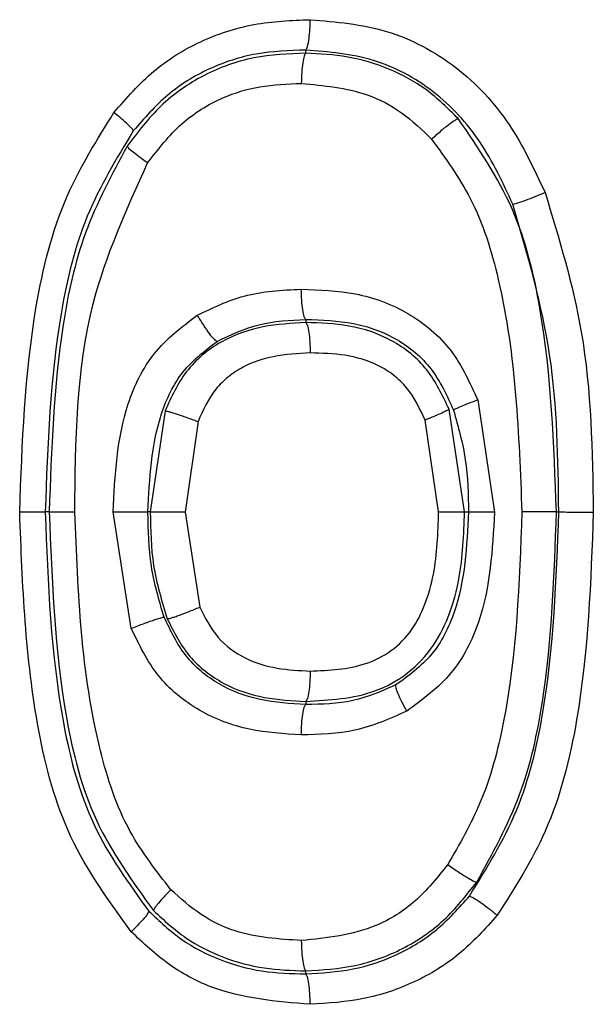
# Model space of a CAD drawing. Units: inches. Extents: x 0.4 to 10.6, y 0.4 to 8.1.
# Drawn here: x 6.5 to 6.5, y 5.8 to 5.8 of the extents above; entities that cross this region are included whole.
import ezdxf

# ---------------------------------------------------------------- set-up
doc = ezdxf.new("R2010")
doc.units = ezdxf.units.IN
doc.header["$MEASUREMENT"] = 0

msp = doc.modelspace()

# ---------------------------------------------------------------- linework, layer by layer
at = {"color": 7, "linetype": 'Continuous', "lineweight": 25}
for p, q in [((6.489532650569655, 5.807566352369604), (6.489532650569637, 5.807648012725187)), ((6.489532650569314, 5.800673794363863), (6.489532650569314, 5.800592135255024)), ((6.493985089688497, 5.798590942678292), (6.494421029254311, 5.795690856328685)), ((6.485888836733025, 5.79830657696629), (6.485505497583331, 5.795690958142859)), ((6.493645662980182, 5.795690958142859), (6.493242804097461, 5.798348551291015)), ((6.486742428423498, 5.798031415440497), (6.486409137750563, 5.795690881075142)), ((6.492974625325857, 5.795690958134985), (6.492622734328164, 5.798070922223173)), ((6.48288975129238, 5.795690958061426), (6.482784994539441, 5.795690958061607)), ((6.485014983818216, 5.792679559961756), (6.484540754760171, 5.79569104313656)), ((6.485505497583361, 5.795690958144434), (6.485445741373034, 5.795690958144434)), ((6.486409137750563, 5.795690881075142), (6.486789431101994, 5.793229330051521)), ((6.49364566298022, 5.795690958142859), (6.493748399343399, 5.795690958142859)), ((6.496024428682299, 5.795690958226128), (6.496085804860413, 5.795690958226022)), ((6.489532650569316, 5.790789780728195), (6.489532650569316, 5.79070811855051)), ((6.489532650617509, 5.783733903240441), (6.489532650618122, 5.783815564173043))]:
    msp.add_line(p, q, dxfattribs=at)
for points, knots in [([(6.484563295622493, 5.806028442620025), (6.484890564727936, 5.806404078777636), (6.485535090714754, 5.807143859163693), (6.486794003388979, 5.807916019309513), (6.488186252475346, 5.808375847885871), (6.489159893819069, 5.808413502231459), (6.489649003660473, 5.808432417934985)], [0, 0, 0, 0, 0.2538917340724021, 0.5000160960102066, 0.7488325145995016, 1, 1, 1, 1]), ([(6.489532650522071, 5.80764801266097), (6.489548844266432, 5.807670593012883), (6.489581232825445, 5.807715755209108), (6.489618424025903, 5.807926091053677), (6.489642092097485, 5.808174985774052), (6.489646699887789, 5.808346608632307), (6.489649003725852, 5.808432417934985)], [0, 0, 0, 0, 0.2796520623879662, 0.5593226077435, 0.7796667639735001, 1, 1, 1, 1]), ([(6.489649003660473, 5.808432417934985), (6.490318628615511, 5.808376168863935), (6.491663871640359, 5.808263167295051), (6.493484485303292, 5.807281782330302), (6.494880435452229, 5.805783336022654), (6.495448385199888, 5.804563245820745), (6.495730034418028, 5.803958196777504)], [0, 0, 0, 0, 0.2499341512283862, 0.502105202445151, 0.7530913940435021, 1, 1, 1, 1]), ([(6.489532650569788, 5.80756635237593), (6.48908159222855, 5.807547679386913), (6.488173710308897, 5.807510094738618), (6.486872839824419, 5.807042357765078), (6.485734492450463, 5.806250278492117), (6.485180190958393, 5.805522030298179), (6.484904640686434, 5.805160008923955)], [0, 0, 0, 0, 0.2482168823331102, 0.4996063680019241, 0.7512480060828799, 1, 1, 1, 1]), ([(6.489532650569788, 5.807648012820024), (6.489101586181834, 5.807632607863161), (6.48824526873679, 5.807602005629083), (6.48701732475827, 5.807204168950382), (6.485914567832726, 5.806527814377014), (6.485350414772063, 5.805879825000783), (6.48506701903483, 5.805554315064205)], [0, 0, 0, 0, 0.2523939716766913, 0.5013853313109063, 0.7495267127280297, 1, 1, 1, 1]), ([(6.489532650521284, 5.807566352369631), (6.489518202354638, 5.807547453374674), (6.489489305188576, 5.80750965429545), (6.489452146699203, 5.807325190557832), (6.48942480793328, 5.807074451825947), (6.489419203397428, 5.806879446799101), (6.489416401210261, 5.806781947095615)], [0, 0, 0, 0, 0.2499927956046769, 0.5000000004286933, 0.7500072049949789, 1, 1, 1, 1]), ([(6.494893576238292, 5.803659113067268), (6.49463674351391, 5.804212398199335), (6.494128545471469, 5.805307190234514), (6.492898455886653, 5.806640730326554), (6.491303466817116, 5.807499395470893), (6.490126011044794, 5.807598214399097), (6.489532650522071, 5.80764801266097)], [0, 0, 0, 0, 0.2544016898766281, 0.5033877248304258, 0.749739968063997, 1, 1, 1, 1]), ([(6.493481684280153, 5.805871904379868), (6.493216953387074, 5.80613286376105), (6.492686171481954, 5.806656083835183), (6.49169692253741, 5.807188192582841), (6.49063027464911, 5.807506682238834), (6.489897058367347, 5.807546542069104), (6.489532650521284, 5.807566352369631)], [0, 0, 0, 0, 0.2504719232020547, 0.5021928609440759, 0.752590290463927, 1, 1, 1, 1]), ([(6.485437114259432, 5.804724751793252), (6.485714462153398, 5.805083037145495), (6.486249994007736, 5.805774851373197), (6.487289990342219, 5.806418941709218), (6.488361191552467, 5.806744305278087), (6.489055383080823, 5.806769068574255), (6.489416408043645, 5.806781947106638)], [0, 0, 0, 0, 0.2874392383607628, 0.5550172605542384, 0.7685798941609567, 1, 1, 1, 1]), ([(6.489416408043645, 5.806781947106638), (6.489998039724607, 5.806729167146533), (6.490915015049722, 5.806645956546659), (6.492053736304626, 5.806056932233178), (6.492543102085642, 5.805581891674318), (6.492791263460267, 5.805340994736559)], [0, 0, 0, 0, 0.4608841165364374, 0.7266099430859787, 1, 1, 1, 1]), ([(6.482123653851067, 5.795690933827898), (6.48218848328202, 5.797471336075412), (6.482289240261578, 5.800238411926968), (6.483162384087386, 5.803778314875667), (6.484124023748067, 5.80532288926623), (6.484563295622493, 5.806028442620025)], [0, 0, 0, 0, 0.4949970203531724, 0.7693173290048492, 1, 1, 1, 1]), ([(6.485067018251302, 5.805554314055037), (6.48505895452853, 5.805571076623813), (6.485042827493706, 5.805604600907578), (6.484930313756174, 5.805718105396844), (6.484767983795236, 5.80586330897247), (6.484631522944662, 5.805973400065812), (6.484563296161364, 5.806028442674275)], [0, 0, 0, 0, 0.2500293339560125, 0.5000459328896614, 0.750036309660768, 1, 1, 1, 1]), ([(6.492791263604623, 5.805340994736568), (6.492878890107632, 5.805419872148805), (6.493054156784729, 5.805577639279371), (6.493275411764222, 5.805753251588619), (6.493425320543421, 5.80585651243069), (6.49346289649313, 5.805866773764338), (6.493481684280152, 5.805871904379868)], [0, 0, 0, 0, 0.2795736416031511, 0.559190900993649, 0.7795976539799, 1, 1, 1, 1]), ([(6.4960244287353, 5.795690958142859), (6.495960150917282, 5.797451157121658), (6.495863285428197, 5.800103744596231), (6.495017794170303, 5.803619748182441), (6.493996800901208, 5.805116669666441), (6.493481683131936, 5.805871905649824)], [0, 0, 0, 0, 0.4942602351952495, 0.7448410803833486, 1, 1, 1, 1]), ([(6.485067018251302, 5.805554314055037), (6.484630353125432, 5.804836896785934), (6.483747692371132, 5.803386732734865), (6.482940051832903, 5.800014206172703), (6.48284716300859, 5.797424315506634), (6.482784994540496, 5.795690958060969)], [0, 0, 0, 0, 0.2446005171878397, 0.4944275698054505, 1, 1, 1, 1]), ([(6.492791263460267, 5.805340994736559), (6.493151138532347, 5.804844660475406), (6.493947550962567, 5.803746260486643), (6.494950082838388, 5.800478443370968), (6.495053379343582, 5.79771255969708), (6.495128878989387, 5.795690969157032)], [0, 0, 0, 0, 0.1815624373375634, 0.4018021618485562, 1, 1, 1, 1]), ([(6.484904636010806, 5.805160002125212), (6.484510436193809, 5.804426673736969), (6.483727778203153, 5.802970698117282), (6.483028169482516, 5.799747540459326), (6.482944993671325, 5.797309930695372), (6.482889751292466, 5.795690958061745)], [0, 0, 0, 0, 0.2541765351005282, 0.5046509096561212, 1, 1, 1, 1]), ([(6.485437113978296, 5.804724751632127), (6.485365867477318, 5.804775150913123), (6.485223378682896, 5.804875946498738), (6.48505265032031, 5.805009008555571), (6.484933028273816, 5.805113268608507), (6.484914099599389, 5.805144425107805), (6.484904636010806, 5.805160002125212)], [0, 0, 0, 0, 0.2500388377369954, 0.5000629091868383, 0.7500512271508419, 1, 1, 1, 1]), ([(6.483552694540756, 5.795690968053096), (6.483569288439655, 5.797519644084403), (6.483597906961502, 5.800673454124858), (6.484892969007032, 5.803526140633544), (6.485437114259432, 5.804724751793252)], [0, 0, 0, 0, 0.5798307468908035, 1, 1, 1, 1]), ([(6.494893576238292, 5.803659113067268), (6.494920013667218, 5.803663093478522), (6.494972895255938, 5.803671055314424), (6.49520405994453, 5.803751093963513), (6.495469442134338, 5.803851723077453), (6.49564316935038, 5.803922705147354), (6.495730034415142, 5.803958196777504)], [0, 0, 0, 0, 0.279524930490246, 0.5591210269455303, 0.779556816604974, 1, 1, 1, 1]), ([(6.495730034418028, 5.803958196777504), (6.496093368072176, 5.802764758625028), (6.496912103765449, 5.800075466284524), (6.496955731506427, 5.797258066511601), (6.496979998388118, 5.795690955645221)], [0, 0, 0, 0, 0.4437740495898579, 1, 1, 1, 1]), ([(6.496085804913568, 5.795690958142859), (6.496068225670509, 5.797056391325223), (6.49603331330731, 5.799768140575536), (6.495271698867898, 5.802368232222648), (6.494893576238291, 5.803659113067268)], [0, 0, 0, 0, 0.503524867650286, 1, 1, 1, 1]), ([(6.486720080724139, 5.800784827231047), (6.487119324383545, 5.800976060916257), (6.487971478652207, 5.801384234214253), (6.488914971001631, 5.801432531833451), (6.489416426794932, 5.801458201486166)], [0, 0, 0, 0, 0.4685110127204987, 1, 1, 1, 1]), ([(6.489416426794932, 5.801458201486166), (6.489888207712932, 5.801442044802586), (6.490844044111836, 5.801409311078813), (6.492220786562577, 5.800901814052257), (6.493372389848722, 5.799934624800838), (6.493781673748756, 5.799037044250265), (6.493985089688497, 5.798590942678292)], [0, 0, 0, 0, 0.2447853118045932, 0.4959393269495112, 0.7494795776557901, 1, 1, 1, 1]), ([(6.489532650570102, 5.800673794364906), (6.489518210106029, 5.800692691845324), (6.489489328357767, 5.8007304878794), (6.489452176070942, 5.800914951600703), (6.489424836436203, 5.801165692796898), (6.489419229963188, 5.801360700492201), (6.489416426808725, 5.801458201486166)], [0, 0, 0, 0, 0.2499931198142513, 0.5000004374337559, 0.750007535566222, 1, 1, 1, 1]), ([(6.484540754760171, 5.79569104313656), (6.484590733728366, 5.796641037142046), (6.484666722571172, 5.798085423606133), (6.485535430330767, 5.799875951113716), (6.486323295723297, 5.800480409646756), (6.486720080724139, 5.800784827231047)], [0, 0, 0, 0, 0.488180180695839, 0.7422371519812468, 0.9999999999999999, 0.9999999999999999, 0.9999999999999999, 0.9999999999999999]), ([(6.486720081154548, 5.800784827231051), (6.486773595558994, 5.800696652869762), (6.486880639092645, 5.800520279885563), (6.487038672479328, 5.800297278906427), (6.487169649086747, 5.800140230065083), (6.487213320657595, 5.800118373670924), (6.487235157595928, 5.800107444896845)], [0, 0, 0, 0, 0.2499071886022691, 0.4998831404256515, 0.749928367368671, 1, 1, 1, 1]), ([(6.489532650569702, 5.800592135222478), (6.489161181029286, 5.800572426787398), (6.488405110041572, 5.800532313199728), (6.487304928343661, 5.800146157579903), (6.486375767658513, 5.799380266301162), (6.486050320556554, 5.798662651662047), (6.485888839165466, 5.798306583319472)], [0, 0, 0, 0, 0.2425328322275244, 0.4936394995138824, 0.7487524162323351, 1, 1, 1, 1]), ([(6.487235167676582, 5.800107450960747), (6.487592238331427, 5.800275379906496), (6.488319716610799, 5.800617510123169), (6.48912342773054, 5.800654805039864), (6.489532650569365, 5.800673794364895)], [0, 0, 0, 0, 0.4908334241316296, 0.9999999999999999, 0.9999999999999999, 0.9999999999999999, 0.9999999999999999]), ([(6.489532650569338, 5.80067379437339), (6.489947528424488, 5.800660704873738), (6.490762461232544, 5.800634993540687), (6.491914570633055, 5.800223341808744), (6.492857610828386, 5.79943079413444), (6.493191073565471, 5.798695944677331), (6.49335969969346, 5.798324344480888)], [0, 0, 0, 0, 0.2580782494305327, 0.5069357881982826, 0.7506662675024707, 1, 1, 1, 1]), ([(6.493242802123458, 5.798348556268147), (6.493075313299967, 5.798706013834876), (6.492737853571716, 5.799426226269447), (6.491789162460144, 5.80018620942737), (6.490671843813078, 5.800557572460945), (6.489907997798475, 5.800580747329246), (6.489532650569434, 5.800592135256176)], [0, 0, 0, 0, 0.2513422633159998, 0.5064092642643102, 0.7574538435812412, 1, 1, 1, 1]), ([(6.489532650569316, 5.800592135256244), (6.489547123450873, 5.80057323599591), (6.489576070030971, 5.800535436408393), (6.489613290694369, 5.800350972660817), (6.489640677736254, 5.800100234935401), (6.4896462992757, 5.799905230956778), (6.489649109960906, 5.799807731899223)], [0, 0, 0, 0, 0.2499934238567585, 0.5000009596274264, 0.7500079969708282, 1, 1, 1, 1]), ([(6.485445741372938, 5.795690958142859), (6.485487366208891, 5.796553109997764), (6.485548824668365, 5.797826064560144), (6.48628153191094, 5.799371394034783), (6.486919808028399, 5.799864042908956), (6.487235167095746, 5.800107450558464)], [0, 0, 0, 0, 0.5149812284310127, 0.7603622268418767, 0.9999999999999999, 0.9999999999999999, 0.9999999999999999, 0.9999999999999999]), ([(6.489649109897946, 5.799807731708213), (6.489327224162304, 5.799791035275258), (6.48873201073536, 5.799760161148274), (6.488009495906801, 5.799520348965813), (6.48752055677811, 5.799203807524624), (6.487070376444411, 5.798760790667533), (6.486874669204243, 5.798325526529232), (6.486742428423498, 5.798031415440497)], [0, 0, 0, 0, 0.2645161476485803, 0.4891287351102092, 0.6155206520435542, 0.74020455701953, 1, 1, 1, 1]), ([(6.492622734328164, 5.798070922223173), (6.492485279908051, 5.798365498726405), (6.4922815369603, 5.798802137177589), (6.491819048790455, 5.799242198262696), (6.491296860808933, 5.799568735965942), (6.490553468734571, 5.799784605588835), (6.489950233177263, 5.799800031431926), (6.489649109897946, 5.799807731708213)], [0, 0, 0, 0, 0.258712840808295, 0.3834792418025255, 0.5100921740770816, 0.7554476865337811, 1, 1, 1, 1]), ([(6.493985089993173, 5.798590942678202), (6.493904100862586, 5.798560186297015), (6.493742112619421, 5.798498669743886), (6.493544034746301, 5.798417338854581), (6.49340141216528, 5.798353421711178), (6.493373604594336, 5.798334036074372), (6.493359700283615, 5.798324342889799)], [0, 0, 0, 0, 0.2499555158620189, 0.4999418389924964, 0.7499614740313529, 1, 1, 1, 1]), ([(6.485888836732951, 5.798306576966275), (6.48589710685527, 5.798306506505172), (6.485913648283307, 5.798306365572884), (6.485975763978567, 5.798291802880971), (6.486062398334353, 5.798267321372694), (6.486172677532292, 5.798232918147502), (6.486301351183947, 5.798190289864228), (6.486443225038395, 5.798141108109578), (6.48659285866703, 5.798087411995413), (6.486692574023151, 5.798050080135607), (6.486742428403016, 5.798031415440497)], [0, 0, 0, 0, 0.1249887292344415, 0.249995343514309, 0.3750032890253435, 0.5000154857526017, 0.6250246481973291, 0.750024452622723, 0.875020494532447, 1, 1, 1, 1]), ([(6.493242802123458, 5.798348556268147), (6.49322644385779, 5.798336800119066), (6.493193725214927, 5.798313286303417), (6.493032067922151, 5.798238900071196), (6.492835559678031, 5.798155421911457), (6.492693675918832, 5.798099091971586), (6.492622732654359, 5.798070926451834)], [0, 0, 0, 0, 0.2796780670219738, 0.5593922349609455, 0.7796918168751794, 1, 1, 1, 1]), ([(6.493359700278265, 5.798324342904258), (6.493479929998013, 5.797899665184437), (6.493723512615543, 5.797039277995499), (6.493740033159567, 5.796144223509716), (6.493748399343488, 5.795690958142859)], [0, 0, 0, 0, 0.4935890785925936, 0.9999999999999999, 0.9999999999999999, 0.9999999999999999, 0.9999999999999999]), ([(6.482784994540496, 5.795690958060969), (6.482769049755841, 5.795690954809244), (6.482737159681037, 5.795690948305689), (6.482585869458379, 5.795690942067023), (6.482377892488441, 5.795690937491065), (6.482208399214684, 5.795690935048941), (6.482123653920753, 5.795690933827898)], [0, 0, 0, 0, 0.2499960359827509, 0.4999999974991735, 0.7500039604073666, 0.9999999999999999, 0.9999999999999999, 0.9999999999999999, 0.9999999999999999]), ([(6.485012144295451, 5.784827462582229), (6.484437866505025, 5.785620029661605), (6.483298472600209, 5.787192519690739), (6.482304837615314, 5.790948927833156), (6.482195919912588, 5.79379956073288), (6.482123653851067, 5.795690933827898)], [0, 0, 0, 0, 0.2548230439842193, 0.5055807972422044, 1, 1, 1, 1]), ([(6.482784994486166, 5.795690958144434), (6.482854428236157, 5.793851678593036), (6.48295810528348, 5.79110530419857), (6.483895174119902, 5.787537342084832), (6.484946968801014, 5.786080493799004), (6.485466156585201, 5.785361363110291)], [0, 0, 0, 0, 0.5066027741180031, 0.7564488421271544, 1, 1, 1, 1]), ([(6.482889751292466, 5.795690958060969), (6.482905734224664, 5.795690959573594), (6.48293770060011, 5.795690962598893), (6.483089408479387, 5.795690965282128), (6.483297931860122, 5.795690967002313), (6.483467774558676, 5.795690967702837), (6.483552694549434, 5.795690968053094)], [0, 0, 0, 0, 0.2499960060487948, 0.5000000055862698, 0.7500040021391983, 1, 1, 1, 1]), ([(6.482889751238134, 5.795690958144434), (6.482957474409151, 5.793899056725339), (6.483059549696796, 5.791198225532172), (6.483961586911732, 5.787623069368521), (6.48504429404365, 5.786128067786961), (6.4855905441216, 5.785373805894348)], [0, 0, 0, 0, 0.4941331363474769, 0.7447787997721723, 0.9999999999999999, 0.9999999999999999, 0.9999999999999999, 0.9999999999999999]), ([(6.486039010006779, 5.785915595942859), (6.485660447650701, 5.786402883551522), (6.484825363541753, 5.787477808545905), (6.483742109160044, 5.790788039153248), (6.483633001192342, 5.793612259427569), (6.483552694540756, 5.795690968053096)], [0, 0, 0, 0, 0.1795834226107858, 0.3961494323050384, 1, 1, 1, 1]), ([(6.484540754721913, 5.795691043131836), (6.484594319539403, 5.795691037321388), (6.484701455733691, 5.795691025699782), (6.48486184356484, 5.795691008994385), (6.485013507016824, 5.795690993714189), (6.485150520686042, 5.79569098050166), (6.485267280197328, 5.795690969882247), (6.485358136033604, 5.795690962387204), (6.485422208587666, 5.795690958013031), (6.485437897431359, 5.795690958099584), (6.485445741372938, 5.795690958142859)], [0, 0, 0, 0, 0.1249867475213863, 0.2499888003566221, 0.374991422491964, 0.4999999997343021, 0.6250085770183497, 0.7500111992741724, 0.8750132522894355, 1, 1, 1, 1]), ([(6.48586454757154, 5.792968342007137), (6.485734576175599, 5.793405875866844), (6.485470885501341, 5.7942935604042), (6.485454201791913, 5.795220766051524), (6.485445741372938, 5.795690958144434)], [0, 0, 0, 0, 0.4928934112233893, 1, 1, 1, 1]), ([(6.485505497583331, 5.795690958143664), (6.485513480639928, 5.795226316825479), (6.485529664810286, 5.794284342512996), (6.485806180823, 5.793384257064274), (6.485946301646436, 5.792928150696332)], [0, 0, 0, 0, 0.4932632578498581, 1, 1, 1, 1]), ([(6.486409137814052, 5.795690881075142), (6.486355621367037, 5.795690884107471), (6.486248581958647, 5.795690890172499), (6.486088403766631, 5.795690899566598), (6.485936968911153, 5.795690909150945), (6.485800185828152, 5.795690918900442), (6.485683636218298, 5.795690928751462), (6.485592949314992, 5.795690938630575), (6.485528995515105, 5.795690948476136), (6.485513329909464, 5.795690954921798), (6.485505497583331, 5.795690958144434)], [0, 0, 0, 0, 0.1249868221289878, 0.2499888584374123, 0.3749914670056718, 0.4999999984435151, 0.6250085300611943, 0.7500111391818032, 0.8750131764512256, 1, 1, 1, 1]), ([(6.489532650569294, 5.79078978071965), (6.490143904620507, 5.790822727627442), (6.491081518659317, 5.790873265506445), (6.492205701120191, 5.791487646597807), (6.492870327397291, 5.792207647862051), (6.493285676711357, 5.793064061425878), (6.493594388573371, 5.794225365999946), (6.493625322589816, 5.795109562509942), (6.493645662980119, 5.795690958144434)], [0, 0, 0, 0, 0.2474982222395286, 0.3796421590848027, 0.5129477959670995, 0.6411423182965885, 0.7640362892320485, 1, 1, 1, 1]), ([(6.489648870418683, 5.791574187711364), (6.490136895482046, 5.791594499173265), (6.490879720694703, 5.791625415343643), (6.491774298480339, 5.7920732068208), (6.492304715775689, 5.792620280444625), (6.492650854399287, 5.793312198275352), (6.492929428980837, 5.794339529852668), (6.492956542541518, 5.795150259851351), (6.492974625325857, 5.795690958134985)], [0, 0, 0, 0, 0.2379741991695406, 0.3622216324037522, 0.482721236248514, 0.6055359468024979, 0.7369210009914763, 1, 1, 1, 1]), ([(6.493748399343331, 5.795690958144434), (6.493704155905686, 5.794810478325116), (6.493638805558684, 5.793509954116725), (6.49286240075262, 5.791941972604709), (6.492196529813734, 5.791454689866091), (6.49186740609445, 5.791213837926307)], [0, 0, 0, 0, 0.5145816905980949, 0.7600696019772397, 1, 1, 1, 1]), ([(6.494421029254311, 5.795690856328685), (6.494368037954645, 5.794721900030914), (6.494287522705563, 5.793249662924867), (6.493374617624247, 5.791437409800017), (6.49256014071864, 5.790838582037686), (6.492149928022971, 5.790536981404276)], [0, 0, 0, 0, 0.488650401132265, 0.7424578942171011, 0.9999999999999999, 0.9999999999999999, 0.9999999999999999, 0.9999999999999999]), ([(6.492974625389315, 5.795690958134985), (6.493060424218097, 5.795690958136116), (6.493232024737094, 5.795690958138377), (6.493443311462796, 5.795690958140424), (6.493597134295288, 5.795690958142313), (6.493629486931713, 5.795690958142678), (6.493645662980182, 5.795690958142859)], [0, 0, 0, 0, 0.249995831302983, 0.5000000000806228, 0.7500041688491713, 1, 1, 1, 1]), ([(6.495128878989387, 5.795690969157032), (6.495064548079847, 5.793860669992235), (6.49497486864539, 5.791309171884159), (6.494170965041676, 5.788233799413334), (6.493510443636712, 5.787087998131507), (6.493209755334373, 5.78656639650034)], [0, 0, 0, 0, 0.580281838963621, 0.8089322460187015, 1, 1, 1, 1]), ([(6.494421029178292, 5.795690856325536), (6.494335058167999, 5.795690868022121), (6.494163113256636, 5.795690891415684), (6.493951282242914, 5.795690922393869), (6.493797042279326, 5.795690946829256), (6.49376461347359, 5.79569095437275), (6.493748399343331, 5.795690958144434)], [0, 0, 0, 0, 0.2499957969660346, 0.50000000004498, 0.750004203217369, 0.9999999999999999, 0.9999999999999999, 0.9999999999999999, 0.9999999999999999]), ([(6.493771453289614, 5.785749050277927), (6.494217715230221, 5.786468432694004), (6.495120527706354, 5.787923782929479), (6.495931139377004, 5.791328827565802), (6.496023786867284, 5.793941824651079), (6.496085804860654, 5.795690958226324)], [0, 0, 0, 0, 0.2442290805932752, 0.494088876801564, 1, 1, 1, 1]), ([(6.493961031323464, 5.786112696174643), (6.494369051504223, 5.786851798435311), (6.495178883152457, 5.788318756272682), (6.495884745272201, 5.791585404256002), (6.495968686614098, 5.794052595666657), (6.496024428682229, 5.79569095822555)], [0, 0, 0, 0, 0.254360748713275, 0.5048509708351645, 1, 1, 1, 1]), ([(6.496979998388118, 5.795690955645221), (6.496915322220558, 5.793893739170522), (6.496814632196362, 5.791095772358997), (6.495933671291946, 5.787514684342344), (6.494943416005838, 5.78596196440926), (6.494492754737248, 5.785255327701914)], [0, 0, 0, 0, 0.4945860296817791, 0.7699880988049551, 1, 1, 1, 1]), ([(6.496024428682229, 5.795690958226324), (6.496016665942106, 5.795690958991018), (6.496001139550444, 5.795690960520496), (6.495937896522134, 5.795690962438003), (6.495848221048527, 5.795690964089422), (6.495732929047396, 5.795690965470226), (6.495597529084889, 5.795690966621508), (6.495447467991345, 5.795690967584322), (6.495288552992879, 5.79569096841186), (6.495182101581779, 5.795690968908652), (6.49512887900046, 5.795690969157033)], [0, 0, 0, 0, 0.1249872664460118, 0.2499892075478424, 0.3749917362157287, 0.4999999961532218, 0.6250082565898188, 0.750010786744719, 0.875012730279385, 1, 1, 1, 1]), ([(6.496085804860654, 5.795690958226324), (6.496112018138969, 5.795690958207405), (6.496164447449297, 5.795690958169565), (6.496411029626157, 5.795690957753624), (6.496697079905275, 5.795690957228956), (6.496885694694755, 5.795690956858692), (6.496979998396244, 5.795690956673567)], [0, 0, 0, 0, 0.2795806870750463, 0.5591907440627518, 0.7796040034811266, 1, 1, 1, 1]), ([(6.485946301346702, 5.792928151430642), (6.485954645747306, 5.792928269967308), (6.485971335619986, 5.792928507055861), (6.486033034529323, 5.792944524918573), (6.486118804805539, 5.792971363006194), (6.486227772337401, 5.793009022930889), (6.48635476379124, 5.793055652395124), (6.486494663041632, 5.793109427653437), (6.486642123882015, 5.793168124832201), (6.48674033097415, 5.793208929266324), (6.486789431074039, 5.793229330051521)], [0, 0, 0, 0, 0.1249974841321149, 0.2500110186628887, 0.3750232884919835, 0.5000366939110666, 0.6250439220970617, 0.7500390314582097, 0.8750282870900578, 1, 1, 1, 1]), ([(6.486789431101994, 5.793229330051521), (6.486927383310345, 5.792952726182238), (6.48719901614561, 5.792408083264545), (6.487943452460847, 5.791869057299647), (6.48878573534993, 5.791618074074622), (6.489361527056234, 5.791588797771412), (6.489648870418684, 5.791574187711364)], [0, 0, 0, 0, 0.2583972811383649, 0.5087934940590123, 0.7548680755058117, 1, 1, 1, 1]), ([(6.485014984174569, 5.792679559961848), (6.4851274080782, 5.792723505147972), (6.485352272532439, 5.792811402027328), (6.485628798300394, 5.792908147605642), (6.485808758857112, 5.792963304040661), (6.485845950400195, 5.792966665539304), (6.485864545894016, 5.792968346263525)], [0, 0, 0, 0, 0.2795599591825945, 0.5591613137291122, 0.7795839487331102, 1, 1, 1, 1]), ([(6.489532647478097, 5.790708118594368), (6.489136768208613, 5.790731460101747), (6.48835881880896, 5.790777328913411), (6.487265945702128, 5.791181824264098), (6.486362406588543, 5.791925989597741), (6.486031550139892, 5.792618693766295), (6.485864547571453, 5.792968342007367)], [0, 0, 0, 0, 0.2584908114593809, 0.5079648950881338, 0.7516411524750748, 1, 1, 1, 1]), ([(6.48594630195716, 5.79292814997508), (6.486116089027956, 5.792589442131178), (6.486457764019327, 5.791907835462896), (6.487380167096497, 5.791201744245735), (6.488445000208396, 5.790846247792532), (6.489174182818711, 5.790808391139724), (6.489532650570048, 5.79078978072717)], [0, 0, 0, 0, 0.2520251058222349, 0.5071686286445677, 0.7577230298971284, 1, 1, 1, 1]), ([(6.489416402712274, 5.789923715123962), (6.488966687998553, 5.789949989657607), (6.488055125638506, 5.790003247590176), (6.486744955281327, 5.790494061806356), (6.485631068450962, 5.791403083242181), (6.485219697032314, 5.792255411008677), (6.485014983818216, 5.792679559961756)], [0, 0, 0, 0, 0.2440618283335592, 0.4947082437948389, 0.7485486478103694, 0.9999999999999999, 0.9999999999999999, 0.9999999999999999, 0.9999999999999999]), ([(6.48964887305907, 5.791574187677268), (6.489646084630034, 5.791476687684947), (6.489640507611258, 5.791281682081141), (6.489613186202049, 5.791030942679975), (6.489576025224426, 5.790846478594439), (6.489547108509851, 5.790808679648088), (6.489532650569294, 5.79078978071965)], [0, 0, 0, 0, 0.2499927978390772, 0.5000000033820688, 0.7500072074156773, 0.9999999999999999, 0.9999999999999999, 0.9999999999999999, 0.9999999999999999]), ([(6.491867396517059, 5.791213832520337), (6.491502021774847, 5.791054344662095), (6.490757866183309, 5.790729517114424), (6.489945931494693, 5.790715336560432), (6.489532650570047, 5.790708118550723)], [0, 0, 0, 0, 0.4909924031548731, 1, 1, 1, 1]), ([(6.492149927743005, 5.790536981404862), (6.492106221711486, 5.790617659250203), (6.49201881068639, 5.790779013024931), (6.491922486678736, 5.79098973185999), (6.491863647786784, 5.791150726894118), (6.491866153392425, 5.791192801915682), (6.491867406108449, 5.791213837968962)], [0, 0, 0, 0, 0.2500262507154231, 0.5000465637491407, 0.7500406005506037, 1, 1, 1, 1]), ([(6.489416402654827, 5.789923715119237), (6.489419204592673, 5.790021213065182), (6.489424808629868, 5.79021621457684), (6.489452146086092, 5.790466950246925), (6.489489303151559, 5.790651414405072), (6.48951819964679, 5.790689217561022), (6.489532647478096, 5.790708118594368)], [0, 0, 0, 0, 0.2499927940324451, 0.4999999976160226, 0.7500072022952048, 1, 1, 1, 1]), ([(6.492149928022971, 5.790536981404276), (6.491708791591558, 5.79034123885887), (6.49083718553035, 5.789954486877255), (6.489886117228829, 5.789933888346102), (6.489416402712274, 5.789923715123962)], [0, 0, 0, 0, 0.5061190497007336, 0.9999999999999999, 0.9999999999999999, 0.9999999999999999, 0.9999999999999999]), ([(6.493209755334373, 5.78656639650034), (6.492943364856122, 5.786234215327526), (6.49242675642918, 5.785590019655545), (6.49114307502818, 5.784777728019684), (6.49007996487444, 5.784668281030415), (6.489416421463562, 5.784599969361757)], [0, 0, 0, 0, 0.2857853958563853, 0.554220799353279, 1, 1, 1, 1]), ([(6.493209756075887, 5.786566397232908), (6.493307038503049, 5.786498496033212), (6.493501627881913, 5.786362676516182), (6.493743790198674, 5.78621207160396), (6.49390496084121, 5.786124316569187), (6.493942341321771, 5.786116570211591), (6.493961031879032, 5.786112696967105)], [0, 0, 0, 0, 0.2795332652289045, 0.55913699975123, 0.7795647614031264, 1, 1, 1, 1]), ([(6.486039010200246, 5.785915595942848), (6.485969472208551, 5.785844690075334), (6.485830386554616, 5.785702868479532), (6.485686613370754, 5.785535147479099), (6.485603052062468, 5.785420844463792), (6.485594712866817, 5.785389486277498), (6.48559054318231, 5.785373806858398)], [0, 0, 0, 0, 0.2796651381142018, 0.5593691688428942, 0.7796800042729283, 1, 1, 1, 1]), ([(6.489416421463562, 5.784599969361757), (6.488836415396303, 5.784637208528571), (6.487925869626192, 5.784695669927064), (6.486785594794164, 5.785241481848234), (6.486289679008251, 5.785689259283136), (6.486039010006779, 5.785915595942859)], [0, 0, 0, 0, 0.4646019786493487, 0.7293740364518898, 1, 1, 1, 1]), ([(6.489532650569631, 5.783815564084591), (6.489961439316334, 5.783841985791629), (6.490824431620409, 5.783895162863111), (6.492060130264759, 5.784343468890563), (6.493153526562685, 5.785084978368124), (6.493692810947427, 5.785771329943865), (6.493961031323501, 5.786112696174694)], [0, 0, 0, 0, 0.2480287701954642, 0.4991896860950051, 0.7509152229540659, 1, 1, 1, 1]), ([(6.489532650569631, 5.783733903240497), (6.489940888626629, 5.783759365412837), (6.490751879550587, 5.783809947641316), (6.49191141626358, 5.784199756318377), (6.492957472782154, 5.784837782653685), (6.493499415496387, 5.785444498456403), (6.493771453112781, 5.785749050056534)], [0, 0, 0, 0, 0.2526449565127649, 0.5018953113330755, 0.7499676466536184, 1, 1, 1, 1]), ([(6.493771453112782, 5.785749050056536), (6.493797809974629, 5.785741204941665), (6.493850524488619, 5.785725514476694), (6.494050760884449, 5.785593327841299), (6.494275573976395, 5.785428788213072), (6.494420364157905, 5.785313145752452), (6.494492755267427, 5.785255327701914)], [0, 0, 0, 0, 0.2796202531471635, 0.5592488905384866, 0.7796365644166795, 1, 1, 1, 1]), ([(6.485466156585201, 5.785361363110291), (6.485458841662091, 5.785339938971974), (6.485444211976129, 5.785297091164712), (6.485327517397462, 5.785154006695405), (6.485178666359432, 5.784992022796441), (6.485067649915462, 5.784882315460495), (6.485012143716768, 5.784827463791955)], [0, 0, 0, 0, 0.2797289067147464, 0.5594516849682865, 0.7797338715476059, 1, 1, 1, 1]), ([(6.485466156585193, 5.785361363110297), (6.485741571573257, 5.785102796311939), (6.486291156956319, 5.784586831171765), (6.48730229425901, 5.784070102250662), (6.488396694168376, 5.783767916419793), (6.489152433077991, 5.783745287859293), (6.489532650617347, 5.783733903271993)], [0, 0, 0, 0, 0.2493400088334303, 0.4975532567440556, 0.7472155238433505, 1, 1, 1, 1]), ([(6.48559054318231, 5.785373806858396), (6.485860210580458, 5.78512552324919), (6.486400618506745, 5.784627967996668), (6.487390932084653, 5.784134181540572), (6.488449675425596, 5.78384881295421), (6.489173086707289, 5.783826603328112), (6.489532650617978, 5.783815564268843)], [0, 0, 0, 0, 0.2506721116923286, 0.5023417624413972, 0.7526442473157994, 1, 1, 1, 1]), ([(6.494492754737248, 5.785255327701914), (6.494176703887042, 5.784903205026134), (6.493553528781997, 5.784208905088876), (6.492353115368857, 5.78348151974164), (6.491034557723109, 5.783035587890817), (6.490111882253885, 5.782978259350928), (6.489648981507752, 5.782949497966482)], [0, 0, 0, 0, 0.2537976070542836, 0.5004269102047139, 0.7493671786796923, 1, 1, 1, 1]), ([(6.489648981507752, 5.782949497966482), (6.488769542124887, 5.783021665382812), (6.48747147412598, 5.783128185758777), (6.485939579005688, 5.783957248215115), (6.485323800167908, 5.78453503507783), (6.485012144295451, 5.784827462582229)], [0, 0, 0, 0, 0.5092101360733334, 0.7516031181166187, 1, 1, 1, 1]), ([(6.489416421406166, 5.784599969358607), (6.489419221134532, 5.784502469872028), (6.489424820752632, 5.784307465279245), (6.489452153097425, 5.784056726899263), (6.489489306795153, 5.783872263042778), (6.489518202922399, 5.783834463374193), (6.489532650569631, 5.783815564084591)], [0, 0, 0, 0, 0.249992795832085, 0.5000000006289991, 0.7500072052838435, 1, 1, 1, 1]), ([(6.489648976721126, 5.782949497997977), (6.489646175349254, 5.783046997509068), (6.489640572444044, 5.783242002150904), (6.489613217883846, 5.783492740571348), (6.489576032613358, 5.783677204414366), (6.489547111004853, 5.7837150040159), (6.489532650617347, 5.783733903271993)], [0, 0, 0, 0, 0.2499927957623612, 0.5000000005493886, 0.7500072050479433, 1, 1, 1, 1])]:
    msp.add_open_spline(points, degree=3, knots=knots, dxfattribs=at)

doc.saveas('drawing.dxf')
